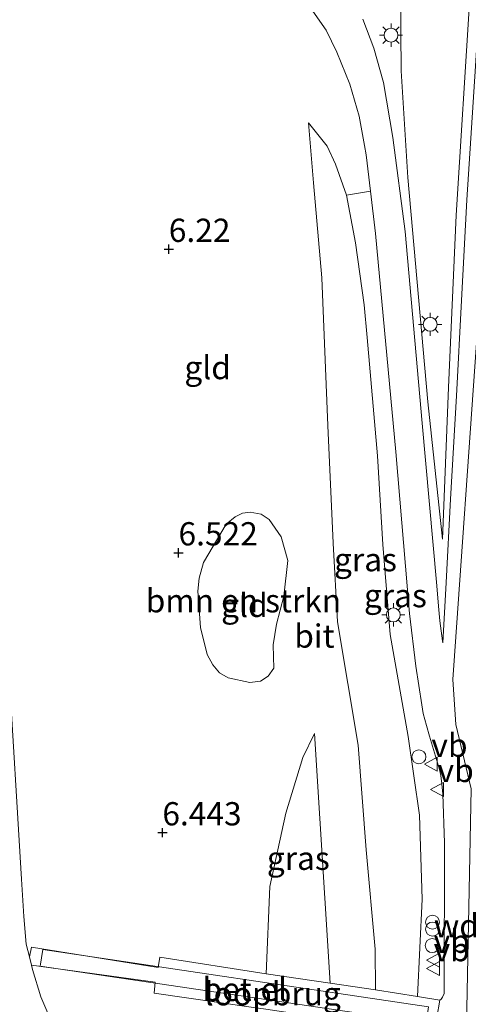
# Model space of a CAD drawing. Units: metres. Extents: x 199997 to 210015, y 462500 to 468753.
# Drawn here: x 209779 to 209827, y 462953 to 463059 of the extents above; entities that cross this region are included whole.
import ezdxf
from ezdxf.enums import TextEntityAlignment as Align

# ---------------------------------------------------------------- set-up
doc = ezdxf.new("R2010")
doc.units = ezdxf.units.M
doc.layers.get('0').update_dxf_attribs({"lineweight": 25})
for name, color, linetype, lineweight in [('B-ME-GR-BOMENSTRUIKEN-GV-B6', 93, 'Continuous', 18), ('B-ME-GW-KRUINLIJN-L-B1', 93, 'Continuous', 18), ('B-ME-GW-TEENLIJN-L-B1', 93, 'Continuous', 18), ('B-ME-IE-GRASLAND-GV-B6', 93, 'Continuous', 18), ('B-ME-IE-GRONDWERKLIJN-GROND_INGERICHT-GV-B6', 253, 'Continuous', 18), ('B-ME-IE-INRICHTINGSELEMENT-S-B1', 253, 'Continuous', 18), ('B-ME-IE-MEUBILAIR_WEGMEUBILAIR-LICHTMAST-S-B1', 8, 'Continuous', 18), ('B-ME-KW-LOOPBRUG-GV-B7', 213, 'Continuous', 18), ('B-ME-VH-VERH_SOORT-BITUMEN-GV-B6', 8, 'IE-TERREINAFSCHEIDING-NATUURLIJK-HOUTWAL', 18), ('B-ME-VH-VERH_SOORT-GV-B6', 8, 'Continuous', 18), ('B-ME-VW-MEUBILAIR_WEGMEUBILAIR-VERKEERSBORD-S-B1', 8, 'Continuous', 18)]:
    doc.layers.add(name, color=color, linetype=linetype, lineweight=lineweight)
doc.layers.add('B-ME-GW-HOOGTEPUNT-S-B1', color=10, linetype='Continuous')
doc.styles.add('NLCS-ISO', font='NLCS-ISO.TTF')
doc.linetypes.add('IE-TERREINAFSCHEIDING-NATUURLIJK-HOUTWAL', pattern='A,7,-1.5,[67,NLCS.SHX,S=0.75,R=45,X=0,Y=0],-1.5,7,-1.5,[70,NLCS.SHX,S=0.75,R=0,X=0,Y=0],-1.5', length=20)

# ---------------------------------------------------------------- blocks, each defined once
blk = doc.blocks.new('hoogtepunt')
for p, q in [((-0.5, 0), (0.5, 0)), ((0, 0.5), (0, -0.5))]:
    blk.add_line(p, q)
blk = doc.blocks.new('dtb')
blk.add_circle((0, 0), 0.75)
blk = doc.blocks.new('prullenbak')
for centre in [(-0.375, 0), (0.375, 0)]:
    blk.add_circle(centre, 0.75)
blk = doc.blocks.new('lantaarnpaal')
for p, q in [((0, 0.75), (0, 1.25)), ((-0.75, 0), (-1.25, 0)), ((-0.88, 0.88), (-0.53, 0.53)), ((0.53, 0.53), (0.88, 0.88)), ((0.75, 0), (1.25, 0)), ((-0.53, -0.53), (-0.88, -0.88)), ((0, -0.75), (0, -1.25)), ((0.53, -0.53), (0.88, -0.88))]:
    blk.add_line(p, q)
blk.add_circle((0, 0), 0.75)
blk = doc.blocks.new('verkeersbord')
for p, q in [((0, 0.75), (-0.75, -0.625)), ((0.75, -0.625), (0, 0.75)), ((-0.75, -0.625), (0.75, -0.625))]:
    blk.add_line(p, q)

msp = doc.modelspace()

# ---------------------------------------------------------------- linework, layer by layer
at = {"layer": 'B-ME-GR-BOMENSTRUIKEN-GV-B6'}
msp.add_polyline3d([(209798.943, 463000.412, 6.765), (209801.363, 463004.509, 6.777), (209802.352, 463005.303, 6.767), (209803.128, 463005.695, 6.78), (209803.97, 463005.82, 6.79), (209805.127, 463005.593, 6.818), (209805.99, 463005.021, 6.85), (209807.29, 463003.173, 6.965), (209807.99, 463000.622, 7.077), (209807.563, 462996.771, 7.184), (209806.801, 462993.759, 7.145), (209806.41, 462991.561, 7.123), (209806.471, 462990.274, 7.091), (209806.504, 462989.037, 7.072), (209805.904, 462988.169, 7.067), (209805.069, 462987.642, 7.024), (209803.927, 462987.52, 6.992), (209801.582, 462988.008, 6.916), (209800.659, 462988.553, 6.879), (209799.924, 462989.404, 6.845), (209799.335, 462990.532, 6.797), (209798.629, 462993.431, 6.797), (209798.344, 462997.337, 6.711), (209798.481, 462998.719, 6.698), (209798.943, 463000.412, 6.765)], dxfattribs=at)
at = {"layer": 'B-ME-GW-KRUINLIJN-L-B1'}
for points in [[(209821.068, 462812.525, 9.472), (209820.981, 462815.971, 9.691), (209821.61, 462838.135, 9.88), (209821.7363, 462839.2393, 9.924), (209823.521, 462854.849, 9.9945), (209824.896, 462886.944, 10.0749), (209826.597, 462919.806, 9.93), (209827.702, 462976.078, 9.835), (209826.077, 462982.995, 9.831), (209825.737, 462987.812, 9.806), (209828.346, 463025.032, 9.691), (209831.158, 463071.876, 9.662), (209833.897, 463108.958, 9.857), (209835.198, 463125.162, 9.947), (209839.1397, 463174.8559, 9.8529)], [(209837.233, 463174.921, 9.799), (209835.4673, 463161.4368, 9.6607), (209833.7993, 463145.0338, 9.6685), (209831.3223, 463119.2246, 9.6372), (209829.5511, 463095.8298, 9.7077), (209827.8992, 463067.0444, 9.7207), (209827.5609, 463061.1651, 9.7311), (209826.1067, 463037.7516, 9.786), (209825.2748, 463019.2262, 9.7938), (209824.6478, 463002.9011, 9.7807)], [(209821.933, 462953.753, 9.848), (209822.456, 462964.209, 9.955), (209822.156, 462973.256, 10.012), (209820.945, 462981.706, 9.878), (209818.996, 462992.649, 9.586), (209818.232, 463002.354, 9.292), (209817.642, 463011.856, 8.826), (209816.525, 463024.592, 8.253), (209816.1951, 463028.1033, 8.0508), (209815.2824, 463034.7706, 7.5839), (209814.2965, 463039.8963, 7.1949), (209813.1415, 463043.236, 7.0171), (209812.2389, 463045.1528, 6.717), (209810.2415, 463047.6668, 6.4613)], [(209805.691, 462956.193, 6.715), (209812.565, 462955.187, 7.899), (209810.858, 462982.029, 7.293)]]:
    msp.add_polyline3d(points, dxfattribs=at)
at = {"layer": 'B-ME-GW-TEENLIJN-L-B1'}
for points in [[(209824.6478, 463002.9011, 9.7807), (209823.042, 463017.674, 8.568), (209820.9, 463041.779, 7.429), (209820.175, 463053.269, 7.016), (209820.1023, 463061.7267, 6.855), (209818.879, 463069.258, 6.36), (209818.272, 463078.086, 6.063), (209818.566, 463090.738, 5.906), (209821.565, 463122.974, 5.786), (209824.398, 463157.833, 5.699), (209825.458, 463175.77, 5.681)], [(209821.933, 462953.753, 9.848), (209817.429, 462954.447, 8.411), (209817.389, 462958.84, 8.234), (209816.441, 462969.506, 7.912), (209815.574, 462980.767, 7.755), (209813.357, 462994.028, 7.511), (209812.88, 463002.477, 7.041), (209812.317, 463015.136, 6.661), (209811.661, 463031.0061, 6.2916), (209810.7656, 463041.2218, 6.307), (209810.2415, 463047.6668, 6.4613)], [(209805.691, 462956.193, 6.715), (209806.065, 462965.576, 6.814), (209807.804, 462973.452, 7.049), (209809.607, 462979.458, 7.185), (209810.858, 462982.029, 7.293)]]:
    msp.add_polyline3d(points, dxfattribs=at)
at = {"layer": 'B-ME-IE-GRASLAND-GV-B6'}
for points in [[(209837.233, 463174.921, 9.799), (209835.4673, 463161.4368, 9.6607), (209833.7993, 463145.0338, 9.6685), (209831.3223, 463119.2246, 9.6372), (209829.5511, 463095.8298, 9.7077), (209827.8992, 463067.0444, 9.7207), (209827.5609, 463061.1651, 9.7311), (209826.1067, 463037.7516, 9.786), (209825.2748, 463019.2262, 9.7938), (209824.6478, 463002.9011, 9.7807), (209823.042, 463017.674, 8.568), (209820.9, 463041.779, 7.429), (209820.175, 463053.269, 7.016), (209820.1023, 463061.7267, 6.855), (209818.879, 463069.258, 6.36), (209818.272, 463078.086, 6.063), (209818.566, 463090.738, 5.906), (209821.565, 463122.974, 5.786), (209824.398, 463157.833, 5.699), (209825.458, 463175.77, 5.681), (209837.233, 463174.921, 9.799)], [(209829.0653, 463068.1864, 9.7835), (209828.1848, 463053.7611, 9.7835), (209827.2485, 463039.3999, 9.809), (209826.6907, 463028.5648, 9.7835), (209826.129, 463018.3336, 9.7835), (209825.4905, 463007.2208, 9.809), (209825.015, 462998.2608, 9.8068), (209824.6766, 462991.7517, 9.7352), (209824.6438, 462991.9785, 9.731), (209824.332, 462994.135, 9.691), (209824.235, 462995.33, 9.661), (209823.992, 462998.304, 9.587), (209822.431, 463015.396, 8.717), (209820.603, 463035.982, 7.701), (209819.301, 463046.099, 7.194), (209818.29, 463052.018, 6.888), (209817.264, 463055.688, 6.735), (209816.08, 463058.819, 6.64)], [(209820.1023, 463061.7267, 6.855), (209820.175, 463053.269, 7.016), (209820.9, 463041.779, 7.429), (209823.042, 463017.674, 8.568), (209824.6478, 463002.9011, 9.7807), (209825.2748, 463019.2262, 9.7938), (209826.1067, 463037.7516, 9.786), (209827.5609, 463061.1651, 9.7311)], [(209817.429, 462954.447, 8.411), (209817.389, 462958.84, 8.234), (209816.441, 462969.506, 7.912), (209815.574, 462980.767, 7.755), (209813.357, 462994.028, 7.511), (209812.88, 463002.477, 7.041), (209812.317, 463015.136, 6.661), (209811.661, 463031.0061, 6.2916), (209810.7656, 463041.2218, 6.307), (209810.2415, 463047.6668, 6.4613), (209812.2389, 463045.1528, 6.717), (209813.1415, 463043.236, 7.0171), (209814.2965, 463039.8963, 7.1949), (209815.2824, 463034.7706, 7.5839), (209816.1951, 463028.1033, 8.0508), (209816.525, 463024.592, 8.253), (209817.642, 463011.856, 8.826), (209818.232, 463002.354, 9.292), (209818.996, 462992.649, 9.586), (209820.945, 462981.706, 9.878), (209822.156, 462973.256, 10.012), (209822.456, 462964.209, 9.955), (209821.933, 462953.753, 9.848), (209817.429, 462954.447, 8.411)], [(209821.07, 462994.929, 9.553), (209821.7606, 462989.2668, 9.744), (209822.4265, 462985.0958, 9.831), (209822.5598, 462984.1879, 9.831), (209822.9119, 462982.882, 9.831), (209823.2209, 462981.7271, 9.831), (209824.3254, 462978.153, 9.831), (209824.4575, 462977.5101, 9.831), (209824.5598, 462976.6136, 9.831), (209824.6804, 462975.5071, 9.831), (209824.838, 462970.25, 9.831), (209824.7999, 462954.0527, 9.9256), (209824.629, 462953.67, 9.9256), (209824.4989, 462953.4655, 9.9256), (209824.343, 462953.349, 9.9256), (209821.933, 462953.753, 9.848), (209822.456, 462964.209, 9.955), (209822.156, 462973.256, 10.012), (209820.945, 462981.706, 9.878), (209818.996, 462992.649, 9.586), (209818.232, 463002.354, 9.292), (209817.642, 463011.856, 8.826), (209816.525, 463024.592, 8.253), (209816.1951, 463028.1033, 8.0508), (209815.2824, 463034.7706, 7.5839), (209814.2965, 463039.8963, 7.1949), (209816.8888, 463040.3371, 7.3091), (209817.434, 463035.767, 7.586), (209819.603, 463012.295, 8.758), (209821.07, 462994.929, 9.553)], [(209812.565, 462955.187, 7.899), (209805.691, 462956.193, 6.715), (209806.065, 462965.576, 6.814), (209807.804, 462973.452, 7.049), (209809.607, 462979.458, 7.185), (209810.858, 462982.029, 7.293), (209812.565, 462955.187, 7.899)], [(209782.615, 462950.957, 6.397), (209781.441, 462953.717, 6.385), (209780.56, 462956.641, 6.356), (209780.443, 462957.117, 6.353), (209793.727, 462955.275, 6.592), (209793.625, 462954.121, 6.643), (209804.322, 462952.57, 6.676)]]:
    msp.add_polyline3d(points, dxfattribs=at)
at = {"layer": 'B-ME-IE-GRONDWERKLIJN-GROND_INGERICHT-GV-B6'}
for points in [[(209810.182, 463060.407, 6.452), (209812.112, 463057.653, 6.555), (209813.279, 463055.271, 6.558), (209814.686, 463051.825, 6.669), (209815.679, 463048.374, 6.847), (209816.2459, 463045.2195, 7.0193), (209816.426, 463044.217, 7.074), (209816.8888, 463040.3371, 7.3091), (209814.2965, 463039.8963, 7.1949), (209813.1415, 463043.236, 7.0171), (209812.2389, 463045.1528, 6.717), (209810.2415, 463047.6668, 6.4613), (209810.7656, 463041.2218, 6.307), (209811.661, 463031.0061, 6.2916), (209812.317, 463015.136, 6.661), (209812.88, 463002.477, 7.041), (209813.357, 462994.028, 7.511), (209815.574, 462980.767, 7.755), (209816.441, 462969.506, 7.912), (209817.389, 462958.84, 8.234), (209817.429, 462954.447, 8.411)], [(209801.582, 462988.008, 6.916), (209803.927, 462987.52, 6.992), (209805.069, 462987.642, 7.024), (209805.904, 462988.169, 7.067), (209806.504, 462989.037, 7.072), (209806.471, 462990.274, 7.091), (209806.41, 462991.561, 7.123), (209806.801, 462993.759, 7.145), (209807.563, 462996.771, 7.184), (209807.99, 463000.622, 7.077), (209807.29, 463003.173, 6.965), (209805.99, 463005.021, 6.85), (209805.127, 463005.593, 6.818), (209803.97, 463005.82, 6.79), (209803.128, 463005.695, 6.78), (209802.352, 463005.303, 6.767), (209801.363, 463004.509, 6.777), (209798.943, 463000.412, 6.765), (209798.481, 462998.719, 6.698), (209798.344, 462997.337, 6.711), (209798.629, 462993.431, 6.797), (209799.335, 462990.532, 6.797), (209799.924, 462989.404, 6.845), (209800.659, 462988.553, 6.879), (209801.582, 462988.008, 6.916)], [(209817.429, 462954.447, 8.411), (209812.565, 462955.187, 7.899), (209810.858, 462982.029, 7.293), (209809.607, 462979.458, 7.185), (209807.804, 462973.452, 7.049), (209806.065, 462965.576, 6.814), (209805.691, 462956.193, 6.715), (209794.231, 462957.971, 6.607), (209794.059, 462956.877, 6.59), (209780.438, 462959.059, 6.393), (209780.224, 462958.004, 6.348), (209779.884, 462959.384, 6.339), (209779.632, 462962.359, 6.31), (209779.38, 462966.365, 6.331), (209777.991, 462989.5, 6.277)]]:
    msp.add_polyline3d(points, dxfattribs=at)
at = {"layer": 'B-ME-KW-LOOPBRUG-GV-B7'}
msp.add_polyline3d([(209822.87, 462950.867, 10.009), (209781.385, 462957.021, 8.487), (209781.651, 462958.806, 8.473), (209823.135, 462952.652, 9.995), (209822.87, 462950.867, 10.009)], dxfattribs=at)
at = {"layer": 'B-ME-VH-VERH_SOORT-BITUMEN-GV-B6'}
for points in [[(209816.08, 463058.819, 6.64), (209817.264, 463055.688, 6.735), (209818.29, 463052.018, 6.888), (209819.301, 463046.099, 7.194), (209820.603, 463035.982, 7.701), (209822.431, 463015.396, 8.717), (209823.992, 462998.304, 9.587), (209824.235, 462995.33, 9.661), (209824.332, 462994.135, 9.691), (209824.6438, 462991.9785, 9.731), (209824.6766, 462991.7517, 9.7352), (209825.015, 462998.2608, 9.8068), (209825.4905, 463007.2208, 9.809), (209826.129, 463018.3336, 9.7835), (209826.6907, 463028.5648, 9.7835), (209827.2485, 463039.3999, 9.809), (209828.1848, 463053.7611, 9.7835), (209829.0653, 463068.1864, 9.7835)], [(209823.684, 462949.61, 9.9583), (209824.343, 462953.349, 9.9256), (209824.4989, 462953.4655, 9.9256), (209824.629, 462953.67, 9.9256), (209824.7999, 462954.0527, 9.9256), (209824.838, 462970.25, 9.831), (209824.6804, 462975.5071, 9.831), (209824.5598, 462976.6136, 9.831), (209824.4575, 462977.5101, 9.831), (209824.3254, 462978.153, 9.831), (209823.2209, 462981.7271, 9.831), (209822.9119, 462982.882, 9.831), (209822.5598, 462984.1879, 9.831), (209822.4265, 462985.0958, 9.831), (209821.7606, 462989.2668, 9.744), (209821.07, 462994.929, 9.553), (209819.603, 463012.295, 8.758), (209817.434, 463035.767, 7.586), (209816.8888, 463040.3371, 7.3091), (209816.426, 463044.217, 7.074), (209816.2459, 463045.2195, 7.0193), (209815.679, 463048.374, 6.847), (209814.686, 463051.825, 6.669), (209813.279, 463055.271, 6.558), (209812.112, 463057.653, 6.555), (209810.182, 463060.407, 6.452)], [(209777.991, 462989.5, 6.277), (209779.38, 462966.365, 6.331), (209779.632, 462962.359, 6.31), (209779.884, 462959.384, 6.339), (209780.224, 462958.004, 6.348), (209780.443, 462957.117, 6.353), (209780.56, 462956.641, 6.356), (209781.441, 462953.717, 6.385), (209782.615, 462950.957, 6.397)]]:
    msp.add_polyline3d(points, dxfattribs=at)
at = {"layer": 'B-ME-VH-VERH_SOORT-GV-B6'}
msp.add_polyline3d([(209780.224, 462958.004, 6.348), (209780.438, 462959.059, 6.393), (209794.059, 462956.877, 6.59), (209794.231, 462957.971, 6.607), (209805.691, 462956.193, 6.715), (209812.565, 462955.187, 7.899), (209817.429, 462954.447, 8.411), (209821.933, 462953.753, 9.848), (209824.343, 462953.349, 9.9256), (209823.684, 462949.61, 9.9583), (209821.7033, 462949.9476, 9.829), (209817.268, 462950.617, 8.496), (209812.532, 462951.362, 7.913), (209805.645, 462952.393, 6.727), (209804.322, 462952.57, 6.676), (209793.625, 462954.121, 6.643), (209793.727, 462955.275, 6.592), (209780.443, 462957.117, 6.353), (209780.224, 462958.004, 6.348)], dxfattribs=at)

# ---------------------------------------------------------------- block references
at = {"layer": 'B-ME-GW-HOOGTEPUNT-S-B1', "rotation": 90}
for p in [(209795.206, 463034.087, 6.2205), (209795.206, 463034.087, 6.2205), (209796.252, 463001.459, 6.522), (209796.252, 463001.459, 6.522), (209794.516, 462971.361, 6.4434), (209794.516, 462971.361, 6.4434)]:
    msp.add_blockref('hoogtepunt', p, dxfattribs=at)
at = {"layer": 'B-ME-IE-INRICHTINGSELEMENT-S-B1', "rotation": 90}
for name, p in [('dtb', (209822.0967, 462979.5113, 9.9391)), ('prullenbak', (209823.5537, 462961.3697, 10.028)), ('dtb', (209823.522, 462959.2211, 9.945))]:
    msp.add_blockref(name, p, dxfattribs=at)
at = {"layer": 'B-ME-IE-MEUBILAIR_WEGMEUBILAIR-LICHTMAST-S-B1', "rotation": 90}
for p in [(209819.0959, 463057.0988, 7.0325), (209823.2984, 463026.0093, 8.814), (209819.3455, 462994.7662, 9.493)]:
    msp.add_blockref('lantaarnpaal', p, dxfattribs=at)
at = {"layer": 'B-ME-VW-MEUBILAIR_WEGMEUBILAIR-VERKEERSBORD-S-B1', "rotation": 90}
for p in [(209823.4369, 462978.7243, 9.88), (209824.1038, 462976.0153, 9.9141), (209823.6779, 462957.657, 9.9548), (209823.6782, 462956.7548, 9.9719)]:
    msp.add_blockref('verkeersbord', p, dxfattribs=at)

# ---------------------------------------------------------------- texts
at = {"layer": 'B-ME-GR-BOMENSTRUIKEN-GV-B6', "ltscale": 0.2, "style": 'NLCS-ISO'}
msp.add_text('bmn en strkn', height=2.5, dxfattribs=at).set_placement((209803.228, 462996.2911), align=Align.MIDDLE_CENTER)
at = {"layer": 'B-ME-GW-HOOGTEPUNT-S-B1', "ltscale": 0.2, "style": 'NLCS-ISO'}
for s, p in [('6.22', (209795.206, 463034.087, 6.2205)), ('6.22', (209795.206, 463034.087, 6.2205)), ('6.522', (209796.252, 463001.459, 6.522)), ('6.522', (209796.252, 463001.459, 6.522)), ('6.443', (209794.516, 462971.361, 6.4434)), ('6.443', (209794.516, 462971.361, 6.4434))]:
    msp.add_text(s, height=2.5, dxfattribs=at).set_placement(p, align=Align.BOTTOM_LEFT)
at = {"layer": 'B-ME-GW-KRUINLIJN-L-B1', "ltscale": 0.2, "style": 'NLCS-ISO'}
msp.add_text('wdb', height=2.5, dxfattribs=at).set_placement((209827.1776, 462961.3492), align=Align.MIDDLE_CENTER)
at = {"layer": 'B-ME-IE-GRASLAND-GV-B6', "ltscale": 0.2, "style": 'NLCS-ISO'}
for p in [(209816.3487, 463000.7099), (209819.5672, 462996.843), (209809.128, 462968.608)]:
    msp.add_text('gras', height=2.5, dxfattribs=at).set_placement(p, align=Align.MIDDLE_CENTER)
at = {"layer": 'B-ME-IE-GRONDWERKLIJN-GROND_INGERICHT-GV-B6', "ltscale": 0.2, "style": 'NLCS-ISO'}
for p in [(209799.3856, 463021.3633), (209803.3335, 462995.7949)]:
    msp.add_text('gld', height=2.5, dxfattribs=at).set_placement(p, align=Align.MIDDLE_CENTER)
at = {"layer": 'B-ME-KW-LOOPBRUG-GV-B7', "ltscale": 0.2, "style": 'NLCS-ISO'}
msp.add_text('loopbrug', height=2.5, dxfattribs=at).set_placement((209806.3822, 462954.0426), align=Align.MIDDLE_CENTER)
at = {"layer": 'B-ME-VH-VERH_SOORT-BITUMEN-GV-B6', "ltscale": 0.2, "style": 'NLCS-ISO'}
msp.add_text('bit', height=2.5, dxfattribs=at).set_placement((209810.8591, 462992.4978), align=Align.MIDDLE_CENTER)
at = {"layer": 'B-ME-VH-VERH_SOORT-GV-B6', "ltscale": 0.2, "style": 'NLCS-ISO'}
msp.add_text('bet.el', height=2.5, dxfattribs=at).set_placement((209803.373, 462954.5188), align=Align.MIDDLE_CENTER)
at = {"layer": 'B-ME-VW-MEUBILAIR_WEGMEUBILAIR-VERKEERSBORD-S-B1', "ltscale": 0.2, "style": 'NLCS-ISO'}
for p in [(209823.4369, 462978.7243, 9.88), (209824.1038, 462976.0153, 9.9141), (209823.6779, 462957.657, 9.9548), (209823.6782, 462956.7548, 9.9719)]:
    msp.add_text('vb', height=2.5, dxfattribs=at).set_placement(p, align=Align.BOTTOM_LEFT)

doc.saveas('drawing.dxf')
